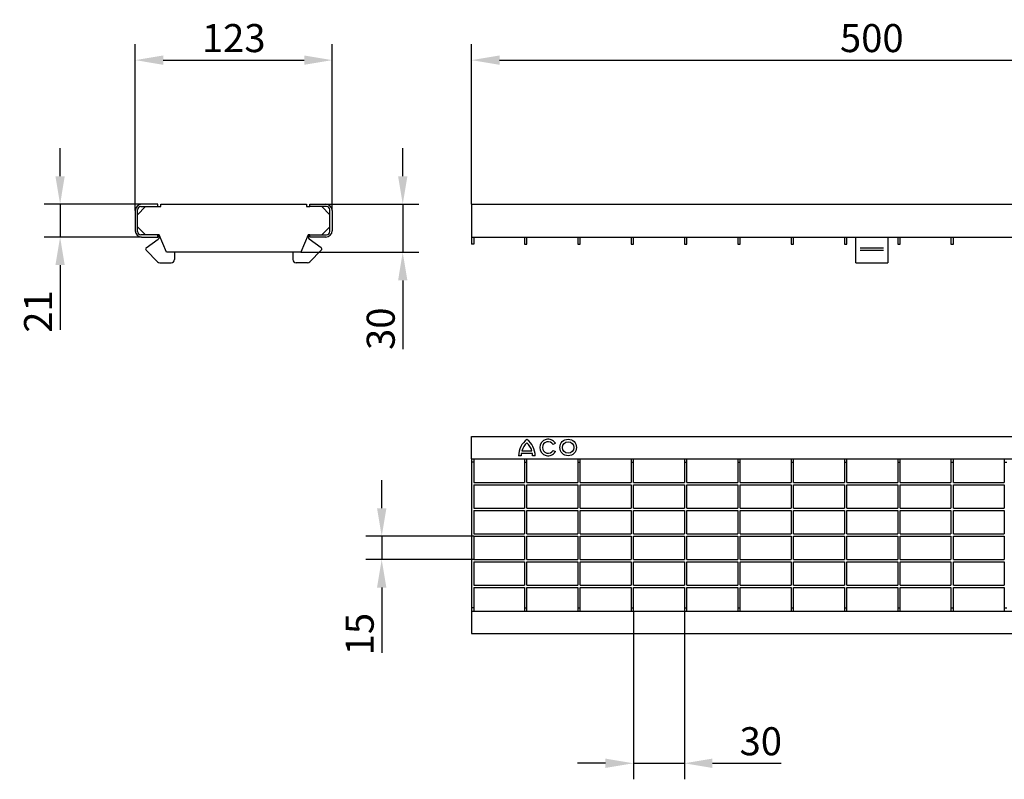
# Model space of a CAD drawing. Units: millimetres. Extents: x 98698 to 104095, y -2102 to 1795.
# Drawn here: x 100029 to 100644, y 679 to 1154 of the extents above; entities that cross this region are included whole.
import ezdxf

# ---------------------------------------------------------------- set-up
doc = ezdxf.new("R2010")
doc.units = ezdxf.units.MM
doc.header["$LTSCALE"] = 2.5
doc.layers.get('Defpoints').update_dxf_attribs({"color": 10})
doc.layers.add('BEMASS', color=10, linetype='Continuous')
doc.layers.add('DUENN-18', color=10, linetype='Continuous')
doc.layers.add('SICHTBAR', color=10, linetype='Continuous', lineweight=25)
doc.styles.add('BEMSTIL', font='isocp3.shx', dxfattribs={"width": 0.8})
doc.dimstyles.new('BEMASS', dxfattribs={"dimtxt": 3.5, "dimasz": 3.5, "dimexe": 2, "dimexo": 0, "dimgap": 1, "dimtad": 1, "dimdec": 0, "dimtxsty": 'BEMSTIL', "dimcen": 3, "dimclrd": 256, "dimclre": 256, "dimclrt": 256, "dimadec": 0, "dimazin": 0, "dimtfac": 0.875, "dimtdec": 0, "dimtmove": 0, "dimatfit": 0, "dimfxl": 0, "dimtolj": 1, "dimlwd": 25, "dimlwe": 25, "dimarcsym": 0})

# ---------------------------------------------------------------- blocks, each defined once
blk = doc.blocks.new('*D21')
at = {"layer": 'BEMASS', "lineweight": 25, "transparency": 16777216}
for p, q in [((100311.54, 1038.32), (100311.54, 1138.29)), ((100811.54, 1038.32), (100811.54, 1138.29)), ((100329.04, 1128.29), (100794.04, 1128.29))]:
    blk.add_line(p, q, dxfattribs=at)
at = {"layer": 'BEMASS', "transparency": 16777216}
for points in [[(100329.04, 1131.2), (100329.04, 1125.37), (100311.54, 1128.29)], [(100794.04, 1131.2), (100794.04, 1125.37), (100811.54, 1128.29)]]:
    blk.add_solid(points, dxfattribs=at)
at = {"layer": 'Defpoints', "color": 0, "transparency": 16777216}
for p in [(100811.54, 1128.29), (100311.54, 1038.32), (100811.54, 1038.32)]:
    blk.add_point(p, dxfattribs=at)
at = {"layer": 'BEMASS', "transparency": 16777216, "insert": (100561.54, 1142.04), "char_height": 17.5, "attachment_point": 5, "style": 'BEMSTIL'}
blk.add_mtext('\\A1;500', dxfattribs=at)
blk = doc.blocks.new('*D22')
at = {"layer": 'BEMASS', "lineweight": 25, "transparency": 16777216}
for p, q in [((100255.45, 848.57), (100255.45, 866.07)), ((100313.04, 831.07), (100245.45, 831.07)), ((100255.45, 831.07), (100255.45, 816.57)), ((100313.04, 816.57), (100245.45, 816.57)), ((100255.45, 799.07), (100255.45, 758.39))]:
    blk.add_line(p, q, dxfattribs=at)
at = {"layer": 'BEMASS', "transparency": 16777216}
for points in [[(100252.53, 848.57), (100258.36, 848.57), (100255.45, 831.07)], [(100252.53, 799.07), (100258.36, 799.07), (100255.45, 816.57)]]:
    blk.add_solid(points, dxfattribs=at)
at = {"layer": 'Defpoints', "color": 0, "transparency": 16777216}
for p in [(100313.04, 831.07), (100255.45, 816.57), (100313.04, 816.57)]:
    blk.add_point(p, dxfattribs=at)
at = {"layer": 'BEMASS', "transparency": 16777216, "insert": (100241.7, 769.98), "char_height": 17.5, "attachment_point": 5, "rotation": 90, "style": 'BEMSTIL'}
blk.add_mtext('\\A1;15', dxfattribs=at)
blk = doc.blocks.new('*D23')
at = {"layer": 'BEMASS', "lineweight": 25, "transparency": 16777216}
for p, q in [((100412.69, 784.32), (100412.69, 679.35)), ((100444.49, 784.32), (100444.49, 679.35)), ((100395.19, 689.35), (100377.69, 689.35)), ((100412.69, 689.35), (100444.49, 689.35)), ((100461.99, 689.35), (100504.9, 689.35))]:
    blk.add_line(p, q, dxfattribs=at)
at = {"layer": 'BEMASS', "transparency": 16777216}
for points in [[(100395.19, 692.27), (100395.19, 686.44), (100412.69, 689.35)], [(100461.99, 692.27), (100461.99, 686.44), (100444.49, 689.35)]]:
    blk.add_solid(points, dxfattribs=at)
at = {"layer": 'Defpoints', "color": 0, "transparency": 16777216}
for p in [(100412.69, 784.32), (100444.49, 784.32), (100444.49, 689.35)]:
    blk.add_point(p, dxfattribs=at)
at = {"layer": 'BEMASS', "transparency": 16777216, "insert": (100492.2, 703.1), "char_height": 17.5, "attachment_point": 5, "style": 'BEMSTIL'}
blk.add_mtext('\\A1;30', dxfattribs=at)
blk = doc.blocks.new('*D25')
at = {"layer": 'BEMASS', "lineweight": 25, "transparency": 16777216}
for p, q in [((100101.52, 1034.32), (100101.52, 1138.29)), ((100224.52, 1034.32), (100224.52, 1138.29)), ((100119.02, 1128.29), (100207.02, 1128.29))]:
    blk.add_line(p, q, dxfattribs=at)
at = {"layer": 'BEMASS', "transparency": 16777216}
for points in [[(100119.02, 1131.2), (100119.02, 1125.37), (100101.52, 1128.29)], [(100207.02, 1131.2), (100207.02, 1125.37), (100224.52, 1128.29)]]:
    blk.add_solid(points, dxfattribs=at)
at = {"layer": 'Defpoints', "color": 0, "transparency": 16777216}
for p in [(100224.52, 1128.29), (100101.52, 1034.32), (100224.52, 1034.32)]:
    blk.add_point(p, dxfattribs=at)
at = {"layer": 'BEMASS', "transparency": 16777216, "insert": (100163.02, 1142.04), "char_height": 17.5, "attachment_point": 5, "style": 'BEMSTIL'}
blk.add_mtext('\\A1;123', dxfattribs=at)
blk = doc.blocks.new('*D26')
at = {"layer": 'BEMASS', "lineweight": 25, "transparency": 16777216}
for p, q in [((100054.58, 1055.82), (100054.58, 1073.32)), ((100105.52, 1038.32), (100044.58, 1038.32)), ((100054.58, 1038.32), (100054.58, 1017.82)), ((100105.52, 1017.82), (100044.58, 1017.82)), ((100054.58, 1000.32), (100054.58, 959.86))]:
    blk.add_line(p, q, dxfattribs=at)
at = {"layer": 'BEMASS', "transparency": 16777216}
for points in [[(100051.66, 1055.82), (100057.49, 1055.82), (100054.58, 1038.32)], [(100051.66, 1000.32), (100057.49, 1000.32), (100054.58, 1017.82)]]:
    blk.add_solid(points, dxfattribs=at)
at = {"layer": 'Defpoints', "color": 0, "transparency": 16777216}
for p in [(100105.52, 1038.32), (100054.58, 1017.82), (100105.52, 1017.82)]:
    blk.add_point(p, dxfattribs=at)
at = {"layer": 'BEMASS', "transparency": 16777216, "insert": (100040.83, 971.34), "char_height": 17.5, "attachment_point": 5, "rotation": 90, "style": 'BEMSTIL'}
blk.add_mtext('\\A1;21', dxfattribs=at)
blk = doc.blocks.new('*D27')
at = {"layer": 'BEMASS', "lineweight": 25, "transparency": 16777216}
for p, q in [((100268.58, 1055.82), (100268.58, 1073.32)), ((100220.52, 1038.32), (100278.58, 1038.32)), ((100268.58, 1038.32), (100268.58, 1008.32)), ((100205.02, 1008.32), (100278.58, 1008.32)), ((100268.58, 990.82), (100268.58, 947.91))]:
    blk.add_line(p, q, dxfattribs=at)
at = {"layer": 'BEMASS', "transparency": 16777216}
for points in [[(100265.67, 1055.82), (100271.5, 1055.82), (100268.58, 1038.32)], [(100265.67, 990.82), (100271.5, 990.82), (100268.58, 1008.32)]]:
    blk.add_solid(points, dxfattribs=at)
at = {"layer": 'Defpoints', "color": 0, "transparency": 16777216}
for p in [(100220.52, 1038.32), (100205.02, 1008.32), (100268.58, 1008.32)]:
    blk.add_point(p, dxfattribs=at)
at = {"layer": 'BEMASS', "transparency": 16777216, "insert": (100254.83, 960.61), "char_height": 17.5, "attachment_point": 5, "rotation": 90, "style": 'BEMSTIL'}
blk.add_mtext('\\A1;30', dxfattribs=at)

msp = doc.modelspace()

# ---------------------------------------------------------------- linework, layer by layer
at = {"layer": 'DUENN-18'}
for p, q in [((100554.2844, 1011.1244), (100568.8482, 1011.1244)), ((100554.2844, 1009.6148), (100568.8482, 1009.6148)), ((100363.8834, 889.0805), (100362.5021, 888.283)), ((100342.5341, 881.318), (100340.9328, 881.318)), ((100349.5927, 882.758), (100342.6327, 882.758)), ((100342.9681, 884.3583), (100349.2558, 884.3583)), ((100351.2828, 881.318), (100349.6927, 881.318)), ((100362.5021, 884.703), (100363.8834, 883.9055))]:
    msp.add_line(p, q, dxfattribs=at)
for radius in [5.175, 3.585]:
    msp.add_circle((100371.9018, 886.493), radius, dxfattribs=at)
for centre, radius, start, end in [((100353.6727, 881.2672), 12.74, 126.4264997, 179.7713144), ((100353.684, 881.2777), 11.15, 132.8035552, 163.9611789), ((100338.5429, 881.2672), 12.74, 0.2286856, 53.5735003), ((100338.5429, 881.2672), 11.15, 16.0950999, 47.2760948), ((100359.4018, 886.493), 5.175, 30, 330), ((100359.4018, 886.493), 3.58, 30, 330), ((100353.684, 881.2777), 11.15, 172.3706244, 179.7927843), ((100338.5429, 881.2672), 11.15, 0.2612966, 7.6839426)]:
    msp.add_arc(centre, radius, start, end, dxfattribs=at)
at = {"layer": 'SICHTBAR'}
for p, q in [((100101.517, 1034.318), (100101.517, 1021.818)), ((100108.017, 1036.818), (100103.017, 1031.818)), ((100103.017, 1021.318), (100103.017, 1034.818)), ((100105.017, 1036.818), (100115.517, 1036.818)), ((100115.517, 1038.318), (100105.517, 1038.318)), ((100115.517, 1036.818), (100115.517, 1038.318)), ((100115.517, 1036.818), (100117.517, 1036.818)), ((100117.517, 1038.318), (100208.517, 1038.318)), ((100117.517, 1036.818), (100117.517, 1038.318)), ((100208.517, 1038.318), (100208.517, 1036.818)), ((100208.517, 1036.818), (100210.517, 1036.818)), ((100210.517, 1038.318), (100220.517, 1038.318)), ((100210.517, 1036.818), (100210.517, 1038.318)), ((100221.017, 1036.818), (100210.517, 1036.818)), ((100218.017, 1036.818), (100223.017, 1031.818)), ((100223.017, 1021.318), (100223.017, 1034.818)), ((100224.517, 1034.318), (100224.517, 1021.818)), ((100311.5429, 1038.318), (100811.5429, 1038.318)), ((100311.5429, 1038.318), (100311.5429, 1017.818)), ((100103.017, 1024.318), (100108.017, 1019.318)), ((100223.017, 1024.318), (100218.017, 1019.318)), ((100115.517, 1019.318), (100105.017, 1019.318)), ((100105.517, 1017.818), (100115.517, 1017.818)), ((100108.4257, 1011.1244), (100115.9041, 1016.6084)), ((100116.517, 1019.318), (100115.517, 1019.318)), ((100115.517, 1017.818), (100115.517, 1019.318)), ((100121.0173, 1008.318), (100116.517, 1019.318)), ((100209.517, 1019.318), (100205.0168, 1008.318)), ((100210.517, 1019.318), (100209.517, 1019.318)), ((100217.6084, 1011.1244), (100210.13, 1016.6084)), ((100210.517, 1017.818), (100210.517, 1019.318)), ((100210.517, 1019.318), (100221.017, 1019.318)), ((100220.517, 1017.818), (100210.517, 1017.818)), ((100311.5429, 1017.818), (100811.5429, 1017.818)), ((100311.5429, 1017.818), (100311.5429, 1013.318)), ((100313.0429, 1017.818), (100313.0429, 1013.318)), ((100344.5929, 1017.818), (100344.5929, 1013.318)), ((100346.0929, 1013.318), (100346.0929, 1017.818)), ((100377.8929, 1017.818), (100377.8929, 1013.318)), ((100379.3929, 1013.318), (100379.3929, 1017.818)), ((100411.1929, 1017.818), (100411.1929, 1013.318)), ((100412.6929, 1013.318), (100412.6929, 1017.818)), ((100444.4929, 1017.818), (100444.4929, 1013.318)), ((100445.9929, 1013.318), (100445.9929, 1017.818)), ((100477.7929, 1017.818), (100477.7929, 1013.318)), ((100479.2929, 1013.318), (100479.2929, 1017.818)), ((100511.0929, 1017.818), (100511.0929, 1013.318)), ((100512.5929, 1013.318), (100512.5929, 1017.818)), ((100544.3929, 1017.818), (100544.3929, 1013.318)), ((100545.8929, 1013.318), (100545.8929, 1017.818)), ((100551.5429, 1001.818), (100551.5429, 1017.818)), ((100571.5429, 1017.818), (100571.5429, 1001.818)), ((100577.6929, 1017.818), (100577.6929, 1013.318)), ((100579.1929, 1013.318), (100579.1929, 1017.818)), ((100610.9929, 1017.818), (100610.9929, 1013.318)), ((100612.4929, 1013.318), (100612.4929, 1017.818)), ((100115.4299, 1002.4116), (100108.306, 1009.6148)), ((100210.6041, 1002.4116), (100217.7281, 1009.6148)), ((100313.0429, 1013.318), (100311.5429, 1013.318)), ((100344.5929, 1013.318), (100346.0929, 1013.318)), ((100377.8929, 1013.318), (100379.3929, 1013.318)), ((100411.1929, 1013.318), (100412.6929, 1013.318)), ((100444.4929, 1013.318), (100445.9929, 1013.318)), ((100477.7929, 1013.318), (100479.2929, 1013.318)), ((100511.0929, 1013.318), (100512.5929, 1013.318)), ((100544.3929, 1013.318), (100545.8929, 1013.318)), ((100577.6929, 1013.318), (100579.1929, 1013.318)), ((100610.9929, 1013.318), (100612.4929, 1013.318)), ((100205.0168, 1008.318), (100121.0173, 1008.318)), ((100126.017, 1008.318), (100126.017, 1003.818)), ((100200.017, 1008.318), (100200.017, 1003.818)), ((100116.852, 1001.818), (100124.017, 1001.818)), ((100209.1821, 1001.818), (100202.017, 1001.818)), ((100551.5429, 1001.818), (100571.5429, 1001.818)), ((100311.5429, 893.318), (100811.5429, 893.318)), ((100311.5429, 879.318), (100311.5429, 893.318)), ((100311.5429, 879.318), (100811.5429, 879.318)), ((100311.5429, 879.318), (100311.5429, 877.318)), ((100313.0429, 877.318), (100311.5429, 877.318)), ((100311.5429, 877.318), (100311.5429, 786.318)), ((100313.0429, 879.318), (100313.0429, 877.318)), ((100313.0429, 877.318), (100313.0429, 864.568)), ((100344.5929, 879.318), (100344.5929, 877.318)), ((100344.5929, 877.318), (100346.0929, 877.318)), ((100344.5929, 877.318), (100344.5929, 864.568)), ((100346.0929, 877.318), (100346.0929, 879.318)), ((100346.0929, 864.568), (100346.0929, 877.318)), ((100377.8929, 879.318), (100377.8929, 877.318)), ((100377.8929, 877.318), (100379.3929, 877.318)), ((100377.8929, 877.318), (100377.8929, 864.568)), ((100379.3929, 877.318), (100379.3929, 879.318)), ((100379.3929, 864.568), (100379.3929, 877.318)), ((100411.1929, 879.318), (100411.1929, 877.318)), ((100411.1929, 877.318), (100412.6929, 877.318)), ((100411.1929, 877.318), (100411.1929, 864.568)), ((100412.6929, 877.318), (100412.6929, 879.318)), ((100412.6929, 864.568), (100412.6929, 877.318)), ((100444.4929, 879.318), (100444.4929, 877.318)), ((100444.4929, 877.318), (100445.9929, 877.318)), ((100444.4929, 877.318), (100444.4929, 864.568)), ((100445.9929, 877.318), (100445.9929, 879.318)), ((100445.9929, 864.568), (100445.9929, 877.318)), ((100477.7929, 879.318), (100477.7929, 877.318)), ((100477.7929, 877.318), (100479.2929, 877.318)), ((100477.7929, 877.318), (100477.7929, 864.568)), ((100479.2929, 877.318), (100479.2929, 879.318)), ((100479.2929, 864.568), (100479.2929, 877.318)), ((100511.0929, 879.318), (100511.0929, 877.318)), ((100511.0929, 877.318), (100512.5929, 877.318)), ((100511.0929, 877.318), (100511.0929, 864.568)), ((100512.5929, 877.318), (100512.5929, 879.318)), ((100512.5929, 864.568), (100512.5929, 877.318)), ((100544.3929, 879.318), (100544.3929, 877.318)), ((100544.3929, 877.318), (100545.8929, 877.318)), ((100544.3929, 877.318), (100544.3929, 864.568)), ((100545.8929, 877.318), (100545.8929, 879.318)), ((100545.8929, 864.568), (100545.8929, 877.318)), ((100577.6929, 879.318), (100577.6929, 877.318)), ((100577.6929, 877.318), (100579.1929, 877.318)), ((100577.6929, 877.318), (100577.6929, 864.568)), ((100579.1929, 877.318), (100579.1929, 879.318)), ((100579.1929, 864.568), (100579.1929, 877.318)), ((100610.9929, 879.318), (100610.9929, 877.318)), ((100610.9929, 877.318), (100612.4929, 877.318)), ((100610.9929, 877.318), (100610.9929, 864.568)), ((100612.4929, 877.318), (100612.4929, 879.318)), ((100612.4929, 864.568), (100612.4929, 877.318)), ((100644.2929, 879.318), (100644.2929, 877.318)), ((100644.2929, 877.318), (100645.7929, 877.318)), ((100644.2929, 877.318), (100644.2929, 864.568)), ((100313.0429, 864.568), (100344.5929, 864.568)), ((100313.0429, 863.068), (100344.5929, 863.068)), ((100313.0429, 863.068), (100313.0429, 848.568)), ((100344.5929, 863.068), (100344.5929, 848.568)), ((100346.0929, 864.568), (100377.8929, 864.568)), ((100346.0929, 863.068), (100377.8929, 863.068)), ((100346.0929, 848.568), (100346.0929, 863.068)), ((100377.8929, 863.068), (100377.8929, 848.568)), ((100379.3929, 864.568), (100411.1929, 864.568)), ((100379.3929, 863.068), (100411.1929, 863.068)), ((100379.3929, 848.568), (100379.3929, 863.068)), ((100411.1929, 863.068), (100411.1929, 848.568)), ((100412.6929, 864.568), (100444.4929, 864.568)), ((100412.6929, 863.068), (100444.4929, 863.068)), ((100412.6929, 848.568), (100412.6929, 863.068)), ((100444.4929, 863.068), (100444.4929, 848.568)), ((100445.9929, 864.568), (100477.7929, 864.568)), ((100445.9929, 863.068), (100477.7929, 863.068)), ((100445.9929, 848.568), (100445.9929, 863.068)), ((100477.7929, 863.068), (100477.7929, 848.568)), ((100479.2929, 864.568), (100511.0929, 864.568)), ((100479.2929, 863.068), (100511.0929, 863.068)), ((100479.2929, 848.568), (100479.2929, 863.068)), ((100511.0929, 863.068), (100511.0929, 848.568)), ((100512.5929, 864.568), (100544.3929, 864.568)), ((100512.5929, 863.068), (100544.3929, 863.068)), ((100512.5929, 848.568), (100512.5929, 863.068)), ((100544.3929, 863.068), (100544.3929, 848.568)), ((100545.8929, 864.568), (100577.6929, 864.568)), ((100545.8929, 863.068), (100577.6929, 863.068)), ((100545.8929, 848.568), (100545.8929, 863.068)), ((100577.6929, 863.068), (100577.6929, 848.568)), ((100579.1929, 864.568), (100610.9929, 864.568)), ((100579.1929, 863.068), (100610.9929, 863.068)), ((100579.1929, 848.568), (100579.1929, 863.068)), ((100610.9929, 863.068), (100610.9929, 848.568)), ((100612.4929, 864.568), (100644.2929, 864.568)), ((100612.4929, 863.068), (100644.2929, 863.068)), ((100612.4929, 848.568), (100612.4929, 863.068)), ((100644.2929, 863.068), (100644.2929, 848.568)), ((100313.0429, 848.568), (100344.5929, 848.568)), ((100313.0429, 847.068), (100344.5929, 847.068)), ((100313.0429, 847.068), (100313.0429, 832.568)), ((100344.5929, 847.068), (100344.5929, 832.568)), ((100346.0929, 848.568), (100377.8929, 848.568)), ((100346.0929, 847.068), (100377.8929, 847.068)), ((100346.0929, 832.568), (100346.0929, 847.068)), ((100377.8929, 847.068), (100377.8929, 832.568)), ((100379.3929, 848.568), (100411.1929, 848.568)), ((100379.3929, 847.068), (100411.1929, 847.068)), ((100379.3929, 832.568), (100379.3929, 847.068)), ((100411.1929, 847.068), (100411.1929, 832.568)), ((100412.6929, 848.568), (100444.4929, 848.568)), ((100412.6929, 847.068), (100444.4929, 847.068)), ((100412.6929, 832.568), (100412.6929, 847.068)), ((100444.4929, 847.068), (100444.4929, 832.568)), ((100445.9929, 848.568), (100477.7929, 848.568)), ((100445.9929, 847.068), (100477.7929, 847.068)), ((100445.9929, 832.568), (100445.9929, 847.068)), ((100477.7929, 847.068), (100477.7929, 832.568)), ((100479.2929, 848.568), (100511.0929, 848.568)), ((100479.2929, 847.068), (100511.0929, 847.068)), ((100479.2929, 832.568), (100479.2929, 847.068)), ((100511.0929, 847.068), (100511.0929, 832.568)), ((100512.5929, 848.568), (100544.3929, 848.568)), ((100512.5929, 847.068), (100544.3929, 847.068)), ((100512.5929, 832.568), (100512.5929, 847.068)), ((100544.3929, 847.068), (100544.3929, 832.568)), ((100545.8929, 848.568), (100577.6929, 848.568)), ((100545.8929, 847.068), (100577.6929, 847.068)), ((100545.8929, 832.568), (100545.8929, 847.068)), ((100577.6929, 847.068), (100577.6929, 832.568)), ((100579.1929, 848.568), (100610.9929, 848.568)), ((100579.1929, 847.068), (100610.9929, 847.068)), ((100579.1929, 832.568), (100579.1929, 847.068)), ((100610.9929, 847.068), (100610.9929, 832.568)), ((100612.4929, 848.568), (100644.2929, 848.568)), ((100612.4929, 847.068), (100644.2929, 847.068)), ((100612.4929, 832.568), (100612.4929, 847.068)), ((100644.2929, 847.068), (100644.2929, 832.568)), ((100313.0429, 832.568), (100344.5929, 832.568)), ((100313.0429, 831.068), (100344.5929, 831.068)), ((100313.0429, 831.068), (100313.0429, 816.568)), ((100344.5929, 831.068), (100344.5929, 816.568)), ((100346.0929, 832.568), (100377.8929, 832.568)), ((100346.0929, 831.068), (100377.8929, 831.068)), ((100346.0929, 816.568), (100346.0929, 831.068)), ((100377.8929, 831.068), (100377.8929, 816.568)), ((100379.3929, 832.568), (100411.1929, 832.568)), ((100379.3929, 831.068), (100411.1929, 831.068)), ((100379.3929, 816.568), (100379.3929, 831.068)), ((100411.1929, 831.068), (100411.1929, 816.568)), ((100412.6929, 832.568), (100444.4929, 832.568)), ((100412.6929, 831.068), (100444.4929, 831.068)), ((100412.6929, 816.568), (100412.6929, 831.068)), ((100444.4929, 831.068), (100444.4929, 816.568)), ((100445.9929, 832.568), (100477.7929, 832.568)), ((100445.9929, 831.068), (100477.7929, 831.068)), ((100445.9929, 816.568), (100445.9929, 831.068)), ((100477.7929, 831.068), (100477.7929, 816.568)), ((100479.2929, 832.568), (100511.0929, 832.568)), ((100479.2929, 831.068), (100511.0929, 831.068)), ((100479.2929, 816.568), (100479.2929, 831.068)), ((100511.0929, 831.068), (100511.0929, 816.568)), ((100512.5929, 832.568), (100544.3929, 832.568)), ((100512.5929, 831.068), (100544.3929, 831.068)), ((100512.5929, 816.568), (100512.5929, 831.068)), ((100544.3929, 831.068), (100544.3929, 816.568)), ((100545.8929, 832.568), (100577.6929, 832.568)), ((100545.8929, 831.068), (100577.6929, 831.068)), ((100545.8929, 816.568), (100545.8929, 831.068)), ((100577.6929, 831.068), (100577.6929, 816.568)), ((100579.1929, 832.568), (100610.9929, 832.568)), ((100579.1929, 831.068), (100610.9929, 831.068)), ((100579.1929, 816.568), (100579.1929, 831.068)), ((100610.9929, 831.068), (100610.9929, 816.568)), ((100612.4929, 832.568), (100644.2929, 832.568)), ((100612.4929, 831.068), (100644.2929, 831.068)), ((100612.4929, 816.568), (100612.4929, 831.068)), ((100644.2929, 831.068), (100644.2929, 816.568)), ((100313.0429, 816.568), (100344.5929, 816.568)), ((100313.0429, 815.068), (100344.5929, 815.068)), ((100313.0429, 815.068), (100313.0429, 800.568)), ((100344.5929, 815.068), (100344.5929, 800.568)), ((100346.0929, 816.568), (100377.8929, 816.568)), ((100346.0929, 815.068), (100377.8929, 815.068)), ((100346.0929, 800.568), (100346.0929, 815.068)), ((100377.8929, 815.068), (100377.8929, 800.568)), ((100379.3929, 816.568), (100411.1929, 816.568)), ((100379.3929, 815.068), (100411.1929, 815.068)), ((100379.3929, 800.568), (100379.3929, 815.068)), ((100411.1929, 815.068), (100411.1929, 800.568)), ((100412.6929, 816.568), (100444.4929, 816.568)), ((100412.6929, 815.068), (100444.4929, 815.068)), ((100412.6929, 800.568), (100412.6929, 815.068)), ((100444.4929, 815.068), (100444.4929, 800.568)), ((100445.9929, 816.568), (100477.7929, 816.568)), ((100445.9929, 815.068), (100477.7929, 815.068)), ((100445.9929, 800.568), (100445.9929, 815.068)), ((100477.7929, 815.068), (100477.7929, 800.568)), ((100479.2929, 816.568), (100511.0929, 816.568)), ((100479.2929, 815.068), (100511.0929, 815.068)), ((100479.2929, 800.568), (100479.2929, 815.068)), ((100511.0929, 815.068), (100511.0929, 800.568)), ((100512.5929, 816.568), (100544.3929, 816.568)), ((100512.5929, 815.068), (100544.3929, 815.068)), ((100512.5929, 800.568), (100512.5929, 815.068)), ((100544.3929, 815.068), (100544.3929, 800.568)), ((100545.8929, 816.568), (100577.6929, 816.568)), ((100545.8929, 815.068), (100577.6929, 815.068)), ((100545.8929, 800.568), (100545.8929, 815.068)), ((100577.6929, 815.068), (100577.6929, 800.568)), ((100579.1929, 816.568), (100610.9929, 816.568)), ((100579.1929, 815.068), (100610.9929, 815.068)), ((100579.1929, 800.568), (100579.1929, 815.068)), ((100610.9929, 815.068), (100610.9929, 800.568)), ((100612.4929, 816.568), (100644.2929, 816.568)), ((100612.4929, 815.068), (100644.2929, 815.068)), ((100612.4929, 800.568), (100612.4929, 815.068)), ((100644.2929, 815.068), (100644.2929, 800.568)), ((100313.0429, 800.568), (100344.5929, 800.568)), ((100346.0929, 800.568), (100377.8929, 800.568)), ((100379.3929, 800.568), (100411.1929, 800.568)), ((100412.6929, 800.568), (100444.4929, 800.568)), ((100445.9929, 800.568), (100477.7929, 800.568)), ((100479.2929, 800.568), (100511.0929, 800.568)), ((100512.5929, 800.568), (100544.3929, 800.568)), ((100545.8929, 800.568), (100577.6929, 800.568)), ((100579.1929, 800.568), (100610.9929, 800.568)), ((100612.4929, 800.568), (100644.2929, 800.568)), ((100313.0429, 799.068), (100344.5929, 799.068)), ((100313.0429, 799.068), (100313.0429, 786.318)), ((100344.5929, 799.068), (100344.5929, 786.318)), ((100346.0929, 799.068), (100377.8929, 799.068)), ((100346.0929, 786.318), (100346.0929, 799.068)), ((100377.8929, 799.068), (100377.8929, 786.318)), ((100379.3929, 799.068), (100411.1929, 799.068)), ((100379.3929, 786.318), (100379.3929, 799.068)), ((100411.1929, 799.068), (100411.1929, 786.318)), ((100412.6929, 799.068), (100444.4929, 799.068)), ((100412.6929, 786.318), (100412.6929, 799.068)), ((100444.4929, 799.068), (100444.4929, 786.318)), ((100445.9929, 799.068), (100477.7929, 799.068)), ((100445.9929, 786.318), (100445.9929, 799.068)), ((100477.7929, 799.068), (100477.7929, 786.318)), ((100479.2929, 799.068), (100511.0929, 799.068)), ((100479.2929, 786.318), (100479.2929, 799.068)), ((100511.0929, 799.068), (100511.0929, 786.318)), ((100512.5929, 799.068), (100544.3929, 799.068)), ((100512.5929, 786.318), (100512.5929, 799.068)), ((100544.3929, 799.068), (100544.3929, 786.318)), ((100545.8929, 799.068), (100577.6929, 799.068)), ((100545.8929, 786.318), (100545.8929, 799.068)), ((100577.6929, 799.068), (100577.6929, 786.318)), ((100579.1929, 799.068), (100610.9929, 799.068)), ((100579.1929, 786.318), (100579.1929, 799.068)), ((100610.9929, 799.068), (100610.9929, 786.318)), ((100612.4929, 799.068), (100644.2929, 799.068)), ((100612.4929, 786.318), (100612.4929, 799.068)), ((100644.2929, 799.068), (100644.2929, 786.318)), ((100313.0429, 786.318), (100311.5429, 786.318)), ((100311.5429, 786.318), (100311.5429, 784.318)), ((100311.5429, 784.318), (100811.5429, 784.318)), ((100311.5429, 784.318), (100311.5429, 770.318)), ((100313.0429, 786.318), (100313.0429, 784.318)), ((100344.5929, 786.318), (100346.0929, 786.318)), ((100344.5929, 786.318), (100344.5929, 784.318)), ((100346.0929, 784.318), (100346.0929, 786.318)), ((100377.8929, 786.318), (100379.3929, 786.318)), ((100377.8929, 786.318), (100377.8929, 784.318)), ((100379.3929, 784.318), (100379.3929, 786.318)), ((100411.1929, 786.318), (100412.6929, 786.318)), ((100411.1929, 786.318), (100411.1929, 784.318)), ((100412.6929, 784.318), (100412.6929, 786.318)), ((100444.4929, 786.318), (100445.9929, 786.318)), ((100444.4929, 786.318), (100444.4929, 784.318)), ((100445.9929, 784.318), (100445.9929, 786.318)), ((100477.7929, 786.318), (100479.2929, 786.318)), ((100477.7929, 786.318), (100477.7929, 784.318)), ((100479.2929, 784.318), (100479.2929, 786.318)), ((100511.0929, 786.318), (100512.5929, 786.318)), ((100511.0929, 786.318), (100511.0929, 784.318)), ((100512.5929, 784.318), (100512.5929, 786.318)), ((100544.3929, 786.318), (100545.8929, 786.318)), ((100544.3929, 786.318), (100544.3929, 784.318)), ((100545.8929, 784.318), (100545.8929, 786.318)), ((100577.6929, 786.318), (100579.1929, 786.318)), ((100577.6929, 786.318), (100577.6929, 784.318)), ((100579.1929, 784.318), (100579.1929, 786.318)), ((100610.9929, 786.318), (100612.4929, 786.318)), ((100610.9929, 786.318), (100610.9929, 784.318)), ((100612.4929, 784.318), (100612.4929, 786.318)), ((100644.2929, 786.318), (100645.7929, 786.318)), ((100644.2929, 786.318), (100644.2929, 784.318)), ((100311.5429, 770.318), (100811.5429, 770.318))]:
    msp.add_line(p, q, dxfattribs=at)
for centre, radius, start, end in [((100105.517, 1034.318), 4, 90, 180), ((100105.017, 1034.818), 2, 90, 180), ((100220.517, 1034.318), 4, 0, 90), ((100221.017, 1034.818), 2, 0, 90), ((100105.517, 1021.818), 4, 180, 270), ((100105.017, 1021.318), 2, 180, 270), ((100220.517, 1021.818), 4, 270, 0), ((100221.017, 1021.318), 2, 270, 0), ((100115.017, 1017.818), 1.5, 306.2529449, 70.5287794), ((100211.017, 1017.818), 1.5, 109.4712206, 233.7470551), ((100109.017, 1010.318), 1, 126.2529449, 224.6829735), ((100217.017, 1010.318), 1, 315.3170265, 53.7470551), ((100116.852, 1003.818), 2, 224.6829735, 270), ((100124.017, 1003.818), 2, 270, 0), ((100202.017, 1003.818), 2, 180, 270), ((100209.1821, 1003.818), 2, 270, 315.3170265)]:
    msp.add_arc(centre, radius, start, end, dxfattribs=at)

# ---------------------------------------------------------------- dimensions: what is measured, and where the dimension line sits
at = {"layer": 'BEMASS'}
for base, p1, p2, picture, middle in [((100224.517, 1128.2875), (100101.517, 1034.318), (100224.517, 1034.318), '*D25', (100163.017, 1142.0392)), ((100811.5429, 1128.2875), (100311.5429, 1038.318), (100811.5429, 1038.318), '*D21', (100561.5429, 1142.0375))]:
    dim = msp.add_linear_dim(base=base, p1=p1, p2=p2, dimstyle='BEMASS', override={"dimscale": 5}, dxfattribs=at)
    dim.commit()
    dim.dimension.update_dxf_attribs({"geometry": picture, "text_midpoint": middle})
dim = msp.add_linear_dim(base=(100054.5773, 1017.818), p1=(100105.517, 1038.318), p2=(100105.517, 1017.818), angle=90, text='21', dimstyle='BEMASS', override={"dimscale": 5}, dxfattribs=at)
dim.commit()
dim.dimension.update_dxf_attribs({"geometry": '*D26', "text_midpoint": (100040.8255, 971.3402)})
for base, p1, p2, picture, middle in [((100268.5837, 1008.318), (100220.517, 1038.318), (100205.0168, 1008.318), '*D27', (100254.8337, 960.6125)), ((100255.4466674103, 816.5680048856), (100313.0428590949, 831.0680048856), (100313.0428590949, 816.5680048856), '*D22', (100241.6966674103, 769.978055392))]:
    dim = msp.add_linear_dim(base=base, p1=p1, p2=p2, angle=90, dimstyle='BEMASS', override={"dimscale": 5}, dxfattribs=at)
    dim.commit()
    dim.dimension.update_dxf_attribs({"geometry": picture, "text_midpoint": middle})
dim = msp.add_linear_dim(base=(100444.4929, 689.3523), p1=(100412.6929, 784.318), p2=(100444.4929, 784.318), text='30', dimstyle='BEMASS', override={"dimscale": 5}, dxfattribs=at)
dim.commit()
dim.dimension.update_dxf_attribs({"geometry": '*D23', "text_midpoint": (100492.1984, 703.1023)})

doc.saveas('drawing.dxf')
